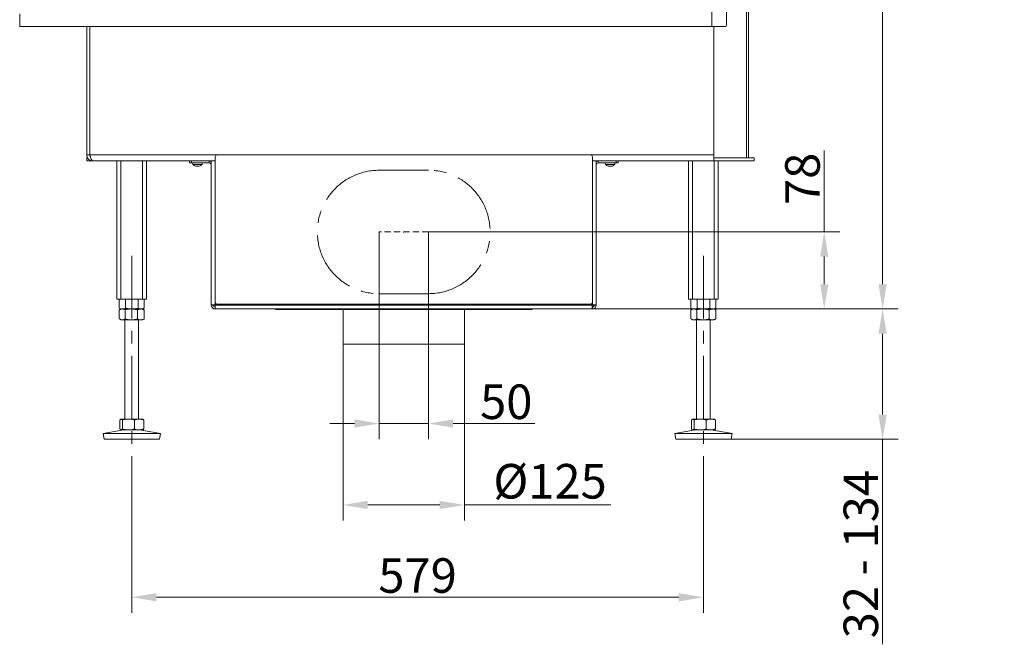
# Model space of a CAD drawing. Extents: x 705 to 3154, y -275 to 2465.
# Drawn here: x 2157 to 3154, y 858 to 1490 of the extents above; entities that cross this region are included whole.
import ezdxf

# ---------------------------------------------------------------- set-up
doc = ezdxf.new("R2010")
doc.units = 0
doc.header["$LTSCALE"] = 5
doc.linetypes.add('CENTERX2', pattern=[20.32, 12.7, -2.54, 2.54, -2.54])
doc.linetypes.add('HIDDEN', pattern=[1.905, 1.27, -0.635])
doc.layers.add('LAYER15', color=5, linetype='Continuous')
doc.layers.add('SLD-0', color=7, linetype='Continuous')
doc.styles.add('Brunner 2014', font='arial.ttf', dxfattribs={"height": 35})
doc.dimstyles.new('Brunner 2014', dxfattribs={"dimscale": 5, "dimtxt": 35, "dimasz": 5, "dimexe": 3.175, "dimexo": 0, "dimgap": 0.762, "dimtad": 1, "dimdec": 0, "dimrnd": 1e-08, "dimtxsty": 'Brunner 2014', "dimcen": 0.09, "dimdle": 10, "dimclrd": 7, "dimclre": 7, "dimclrt": 7, "dimadec": 1, "dimazin": 2, "dimtfac": 0.666667, "dimtdec": 0, "dimtmove": 0, "dimatfit": 3, "dimldrblk": 'Filled-1', "dimfxl": 1, "dimtolj": 1, "dimlwd": 5, "dimlwe": 5, "dimarcsym": 0})

# ---------------------------------------------------------------- blocks, each defined once
blk = doc.blocks.new('*D119')
at = {"layer": 'Defpoints', "color": 0, "lineweight": 5, "transparency": 16777216}
for p in [(2520.96, 1275.23), (2570.96, 1275.23), (2520.96, 1081.21)]:
    blk.add_point(p, dxfattribs=at)
at = {"layer": 'SLD-0', "color": 7, "linetype": 'Continuous', "lineweight": 5, "transparency": 16777216}
for p, q in [((2520.96, 1275.23), (2520.96, 1065.34)), ((2570.96, 1275.23), (2570.96, 1065.34)), ((2495.96, 1081.21), (2470.96, 1081.21)), ((2520.96, 1081.21), (2570.96, 1081.21)), ((2595.96, 1081.21), (2678.6, 1081.21))]:
    blk.add_line(p, q, dxfattribs=at)
at = {"layer": 'SLD-0', "color": 7, "lineweight": 5, "transparency": 16777216}
for points in [[(2495.96, 1085.38), (2495.96, 1077.04), (2520.96, 1081.21)], [(2595.96, 1085.38), (2595.96, 1077.04), (2570.96, 1081.21)]]:
    blk.add_solid(points, dxfattribs=at)
at = {"layer": 'SLD-0', "color": 5, "transparency": 16777216, "insert": (2649.78, 1120.76), "char_height": 35, "attachment_point": 2, "style": 'Brunner 2014'}
blk.add_mtext('\\A1;50', dxfattribs=at)
blk = doc.blocks.new('Filled-1')
at = {"color": 0}
for p, q in [((0, 0), (-1, 0.167)), ((-1, 0.167), (-1, -0.167)), ((-1, 0), (0, 0)), ((-1, -0.167), (0, 0))]:
    blk.add_line(p, q, dxfattribs=at)
at = {"color": 0, "flags": 128}
blk.add_lwpolyline([(-1, -0.167), (0, 0), (-1, 0.167), (-1, -0.167)], dxfattribs=at)
at = {"color": 0}
blk.add_solid([(-1, -0.167), (0, 0), (-1, 0.167), (-1, -0.167)], dxfattribs=at)
blk = doc.blocks.new('*D114')
at = {"layer": 'Defpoints', "color": 0, "lineweight": 5, "transparency": 16777216}
for p in [(2570.96, 1275.23), (2736.96, 1197.23), (2971.85, 1197.23)]:
    blk.add_point(p, dxfattribs=at)
at = {"layer": 'SLD-0', "color": 7, "linetype": 'Continuous', "lineweight": 5, "transparency": 16777216}
for p, q in [((2971.85, 1275.23), (2971.85, 1357.77)), ((2570.96, 1275.23), (2987.72, 1275.23)), ((2971.85, 1222.23), (2971.85, 1250.23)), ((2736.96, 1197.23), (2987.72, 1197.23))]:
    blk.add_line(p, q, dxfattribs=at)
at = {"layer": 'SLD-0', "color": 7, "lineweight": 5, "transparency": 16777216}
for points in [[(2967.68, 1250.23), (2976.02, 1250.23), (2971.85, 1275.23)], [(2967.68, 1222.23), (2976.02, 1222.23), (2971.85, 1197.23)]]:
    blk.add_solid(points, dxfattribs=at)
at = {"layer": 'SLD-0', "color": 5, "transparency": 16777216, "insert": (2932.3, 1329), "char_height": 35, "attachment_point": 2, "rotation": 90, "style": 'Brunner 2014'}
blk.add_mtext('\\A1;78', dxfattribs=at)
blk = doc.blocks.new('*D115')
at = {"layer": 'Defpoints', "color": 0, "lineweight": 5, "transparency": 16777216}
for p in [(2484.46, 1161.73), (2607.46, 1161.73), (2607.46, 998.75)]:
    blk.add_point(p, dxfattribs=at)
at = {"layer": 'SLD-0', "color": 7, "linetype": 'Continuous', "lineweight": 5, "transparency": 16777216}
for p, q in [((2484.46, 1161.73), (2484.46, 982.87)), ((2607.46, 1161.73), (2607.46, 982.87)), ((2509.46, 998.75), (2582.46, 998.75)), ((2607.46, 998.75), (2755.75, 998.75))]:
    blk.add_line(p, q, dxfattribs=at)
at = {"layer": 'SLD-0', "color": 7, "lineweight": 5, "transparency": 16777216}
for points in [[(2509.46, 1002.91), (2509.46, 994.58), (2484.46, 998.75)], [(2582.46, 1002.91), (2582.46, 994.58), (2607.46, 998.75)]]:
    blk.add_solid(points, dxfattribs=at)
at = {"layer": 'SLD-0', "color": 5, "transparency": 16777216, "insert": (2694.1, 1040.25), "char_height": 35, "attachment_point": 2, "style": 'Brunner 2014'}
blk.add_mtext('\\A1;%%c125', dxfattribs=at)
blk = doc.blocks.new('*D116')
at = {"layer": 'Defpoints', "color": 0, "lineweight": 5, "transparency": 16777216}
for p in [(2736.96, 1197.23), (3030.96, 1197.23), (2877.45, 1065.23)]:
    blk.add_point(p, dxfattribs=at)
at = {"layer": 'SLD-0', "color": 7, "linetype": 'Continuous', "lineweight": 5, "transparency": 16777216}
for p, q in [((2736.96, 1197.23), (3046.83, 1197.23)), ((3030.96, 1172.23), (3030.96, 1090.23)), ((2877.45, 1065.23), (3046.83, 1065.23)), ((3030.96, 1065.23), (3030.96, 857.61))]:
    blk.add_line(p, q, dxfattribs=at)
at = {"layer": 'SLD-0', "color": 7, "lineweight": 5, "transparency": 16777216}
for points in [[(3026.79, 1172.23), (3035.13, 1172.23), (3030.96, 1197.23)], [(3026.79, 1090.23), (3035.13, 1090.23), (3030.96, 1065.23)]]:
    blk.add_solid(points, dxfattribs=at)
at = {"layer": 'SLD-0', "color": 7, "transparency": 16777216, "insert": (2991.38, 948.92), "char_height": 35, "attachment_point": 2, "rotation": 90, "style": 'Brunner 2014'}
blk.add_mtext('\\A1;32 - 134', dxfattribs=at)
blk = doc.blocks.new('*D117')
at = {"layer": 'Defpoints', "color": 0, "lineweight": 5, "transparency": 16777216}
for p in [(2894.96, 2175.23), (3030.96, 2175.23), (2736.96, 1197.23)]:
    blk.add_point(p, dxfattribs=at)
at = {"layer": 'SLD-0', "color": 7, "linetype": 'Continuous', "lineweight": 5, "transparency": 16777216}
for p, q in [((2894.96, 2175.23), (3046.83, 2175.23)), ((3030.96, 1222.23), (3030.96, 2150.23)), ((2736.96, 1197.23), (3046.83, 1197.23))]:
    blk.add_line(p, q, dxfattribs=at)
at = {"layer": 'SLD-0', "color": 7, "lineweight": 5, "transparency": 16777216}
for points in [[(3026.79, 2150.23), (3035.13, 2150.23), (3030.96, 2175.23)], [(3026.79, 1222.23), (3035.13, 1222.23), (3030.96, 1197.23)]]:
    blk.add_solid(points, dxfattribs=at)
at = {"layer": 'SLD-0', "color": 7, "transparency": 16777216, "insert": (2991.41, 1685.15), "char_height": 35, "attachment_point": 2, "rotation": 90, "style": 'Brunner 2014'}
blk.add_mtext('\\A1;978', dxfattribs=at)
blk = doc.blocks.new('*D118')
at = {"layer": 'Defpoints', "color": 0, "lineweight": 5, "transparency": 16777216}
for p in [(2270.46, 1048.23), (2849.46, 1048.23), (2270.46, 905.23)]:
    blk.add_point(p, dxfattribs=at)
at = {"layer": 'SLD-0', "color": 7, "linetype": 'Continuous', "lineweight": 5, "transparency": 16777216}
for p, q in [((2270.46, 1048.23), (2270.46, 889.36)), ((2849.46, 1048.23), (2849.46, 889.36)), ((2824.46, 905.23), (2295.46, 905.23))]:
    blk.add_line(p, q, dxfattribs=at)
at = {"layer": 'SLD-0', "color": 7, "lineweight": 5, "transparency": 16777216}
for points in [[(2295.46, 909.4), (2295.46, 901.06), (2270.46, 905.23)], [(2824.46, 909.4), (2824.46, 901.06), (2849.46, 905.23)]]:
    blk.add_solid(points, dxfattribs=at)
at = {"layer": 'SLD-0', "color": 7, "transparency": 16777216, "insert": (2559.96, 944.78), "char_height": 35, "attachment_point": 2, "style": 'Brunner 2014'}
blk.add_mtext('\\A1;579', dxfattribs=at)

msp = doc.modelspace()

# ---------------------------------------------------------------- linework, layer by layer
at = {"color": 7, "linetype": 'Continuous', "lineweight": 18}
for p, q in [((2893.2, 1350.23), (2893.2, 2175.23)), ((2894.96, 1350.23), (2894.96, 2175.23)), ((2224.96, 1353.23), (2224.96, 1483.23)), ((2224.96, 1353.23), (2224.96, 1483.23)), ((2227.96, 1429.23), (2227.96, 1483.23)), ((2227.96, 1429.23), (2227.96, 1483.23)), ((2228.03, 1353.23), (2228.03, 1483.23)), ((2228.03, 1353.23), (2228.03, 1483.23)), ((2859.96, 1483.23), (2859.96, 1353.23)), ((2859.96, 1483.23), (2859.96, 1353.23)), ((2228.03, 1435.23), (2227.96, 1435.23)), ((2228.03, 1432.23), (2227.96, 1432.23)), ((2227.96, 1429.23), (2228.03, 1430.15)), ((2227.96, 1429.23), (2227.96, 1395.23)), ((2228.03, 1429.23), (2227.96, 1429.23)), ((2227.96, 1395.23), (2227.96, 1394.58)), ((2228.03, 1395.23), (2227.96, 1395.23)), ((2227.96, 1353.23), (2227.96, 1394.58)), ((2228.03, 1392.23), (2227.96, 1392.23)), ((2227.96, 1389.23), (2228.03, 1389.23)), ((2228.03, 1387.23), (2227.96, 1387.23)), ((2227.96, 1386.23), (2228.03, 1386.23)), ((2224.96, 1353.23), (2227.96, 1353.23)), ((2224.96, 1347.23), (2224.96, 1350.23)), ((2224.96, 1350.23), (2225.76, 1350.23)), ((2224.96, 1347.23), (2230.96, 1347.23)), ((2228.03, 1353.23), (2356.96, 1353.23)), ((2230.96, 1347.23), (2350.96, 1347.23)), ((2255.46, 1347.23), (2255.46, 1207.23)), ((2259.46, 1347.23), (2259.46, 1207.23)), ((2281.46, 1347.23), (2281.46, 1207.23)), ((2285.46, 1347.23), (2285.46, 1207.23)), ((2734.96, 1353.23), (2859.96, 1353.23)), ((2740.96, 1347.23), (2859.96, 1347.23)), ((2834.46, 1347.23), (2834.46, 1207.23)), ((2838.46, 1347.23), (2838.46, 1207.23)), ((2859.96, 1353.23), (2859.96, 1350.23)), ((2859.96, 1350.23), (2859.96, 1347.23)), ((2899.2, 1350.23), (2859.96, 1350.23)), ((2859.96, 1347.23), (2899.2, 1347.23)), ((2860.46, 1347.23), (2860.46, 1207.23)), ((2864.46, 1347.23), (2864.46, 1207.23)), ((2900.96, 1350.23), (2899.2, 1350.23)), ((2899.2, 1347.23), (2900.96, 1347.23)), ((2900.96, 1347.23), (2900.96, 1350.23)), ((2332.2, 1343.6), (2332.06, 1345.23)), ((2334.62, 1343.6), (2332.2, 1343.6)), ((2341.72, 1343.6), (2334.62, 1343.6)), ((2335.67, 1341.89), (2335.67, 1341.89)), ((2336.97, 1341.89), (2336.97, 1341.89)), ((2338.25, 1341.89), (2338.25, 1341.89)), ((2338.26, 1341.89), (2338.26, 1341.89)), ((2341.86, 1345.23), (2341.72, 1343.6)), ((2750.2, 1343.6), (2750.06, 1345.23)), ((2759.72, 1343.6), (2750.2, 1343.6)), ((2753.65, 1341.89), (2753.65, 1341.89)), ((2753.67, 1341.89), (2753.67, 1341.89)), ((2754.95, 1341.89), (2754.95, 1341.89)), ((2756.25, 1341.89), (2756.25, 1341.89)), ((2759.86, 1345.23), (2759.72, 1343.6)), ((2259.46, 1207.23), (2255.46, 1207.23)), ((2257.76, 1207.23), (2257.76, 1198.21)), ((2281.46, 1207.23), (2259.46, 1207.23)), ((2264.11, 1207.23), (2264.11, 1198.21)), ((2276.81, 1207.23), (2276.81, 1198.21)), ((2285.46, 1207.23), (2281.46, 1207.23)), ((2283.16, 1207.23), (2283.16, 1198.21)), ((2838.46, 1207.23), (2834.46, 1207.23)), ((2836.76, 1207.23), (2836.76, 1198.21)), ((2860.46, 1207.23), (2838.46, 1207.23)), ((2843.11, 1207.23), (2843.11, 1198.21)), ((2855.81, 1207.23), (2855.81, 1198.21)), ((2864.46, 1207.23), (2860.46, 1207.23)), ((2862.16, 1207.23), (2862.16, 1198.21)), ((2259.46, 1197.23), (2257.76, 1198.21)), ((2258.04, 1196.41), (2259.46, 1197.23)), ((2259.46, 1197.23), (2260.71, 1197.23)), ((2260.6, 1197.23), (2260.93, 1197.23)), ((2260.71, 1197.23), (2269.99, 1197.23)), ((2260.93, 1197.23), (2270.46, 1197.23)), ((2269.99, 1197.23), (2279.74, 1197.23)), ((2270.46, 1197.23), (2279.99, 1197.23)), ((2279.74, 1197.23), (2281.46, 1197.23)), ((2279.99, 1197.23), (2281.46, 1197.23)), ((2283.16, 1198.21), (2281.46, 1197.23)), ((2281.46, 1197.23), (2282.88, 1196.41)), ((2838.46, 1197.23), (2836.76, 1198.21)), ((2837.04, 1196.41), (2838.46, 1197.23)), ((2838.46, 1197.23), (2839.71, 1197.23)), ((2839.6, 1197.23), (2839.93, 1197.23)), ((2839.71, 1197.23), (2848.99, 1197.23)), ((2839.93, 1197.23), (2849.46, 1197.23)), ((2848.99, 1197.23), (2858.74, 1197.23)), ((2849.46, 1197.23), (2858.99, 1197.23)), ((2858.74, 1197.23), (2860.46, 1197.23)), ((2858.99, 1197.23), (2860.46, 1197.23)), ((2862.16, 1198.21), (2860.46, 1197.23)), ((2860.46, 1197.23), (2861.88, 1196.41)), ((2257.77, 1196.25), (2257.77, 1187.21)), ((2259.46, 1186.23), (2258.04, 1187.05)), ((2263.65, 1196.25), (2263.65, 1187.21)), ((2276.34, 1196.25), (2276.34, 1187.21)), ((2282.88, 1187.05), (2281.46, 1186.23)), ((2282.87, 1196.39), (2283.15, 1196.25)), ((2283.15, 1187.21), (2282.87, 1187.07)), ((2283.15, 1196.25), (2283.15, 1187.21)), ((2836.77, 1196.25), (2836.77, 1187.21)), ((2838.46, 1186.23), (2837.04, 1187.05)), ((2842.65, 1196.25), (2842.65, 1187.21)), ((2855.34, 1196.25), (2855.34, 1187.21)), ((2861.88, 1187.05), (2860.46, 1186.23)), ((2861.87, 1196.39), (2862.15, 1196.25)), ((2862.15, 1187.21), (2861.87, 1187.07)), ((2862.15, 1196.25), (2862.15, 1187.21)), ((2259.46, 1186.23), (2260.71, 1186.23)), ((2260.71, 1186.23), (2269.99, 1186.23)), ((2263.46, 1085.73), (2263.46, 1186.23)), ((2269.99, 1186.23), (2279.74, 1186.23)), ((2277.46, 1186.23), (2277.46, 1085.73)), ((2279.74, 1186.23), (2281.46, 1186.23)), ((2838.46, 1186.23), (2839.71, 1186.23)), ((2839.71, 1186.23), (2848.99, 1186.23)), ((2842.46, 1085.73), (2842.46, 1186.23)), ((2848.99, 1186.23), (2858.74, 1186.23)), ((2856.46, 1186.23), (2856.46, 1085.73)), ((2858.74, 1186.23), (2860.46, 1186.23)), ((2258.34, 1084.75), (2258.34, 1075.71)), ((2259.17, 1085.56), (2259.46, 1085.73)), ((2259.46, 1085.73), (2259.72, 1085.73)), ((2259.72, 1085.73), (2267.16, 1085.73)), ((2261.1, 1084.75), (2261.1, 1075.71)), ((2267.16, 1085.73), (2277.9, 1085.73)), ((2273.22, 1084.75), (2273.22, 1075.71)), ((2277.9, 1085.73), (2281.46, 1085.73)), ((2281.46, 1085.73), (2281.75, 1085.56)), ((2282.58, 1084.75), (2282.58, 1075.71)), ((2837.34, 1084.75), (2837.34, 1075.71)), ((2838.17, 1085.56), (2838.46, 1085.73)), ((2838.46, 1085.73), (2838.72, 1085.73)), ((2838.72, 1085.73), (2846.16, 1085.73)), ((2840.1, 1084.75), (2840.1, 1075.71)), ((2846.16, 1085.73), (2856.9, 1085.73)), ((2852.22, 1084.75), (2852.22, 1075.71)), ((2856.9, 1085.73), (2860.46, 1085.73)), ((2860.46, 1085.73), (2860.75, 1085.56)), ((2861.58, 1084.75), (2861.58, 1075.71)), ((2241.46, 1071.15), (2262.45, 1074.73)), ((2242.47, 1065.23), (2241.46, 1071.15)), ((2241.46, 1071.15), (2299.46, 1071.15)), ((2259.46, 1074.73), (2259.17, 1074.9)), ((2259.46, 1074.73), (2259.72, 1074.73)), ((2259.72, 1074.73), (2267.16, 1074.73)), ((2267.16, 1074.73), (2277.9, 1074.73)), ((2277.9, 1074.73), (2281.46, 1074.73)), ((2278.47, 1074.73), (2299.46, 1071.15)), ((2281.75, 1074.9), (2281.46, 1074.73)), ((2299.46, 1071.15), (2298.45, 1065.23)), ((2820.46, 1071.15), (2841.45, 1074.73)), ((2821.47, 1065.23), (2820.46, 1071.15)), ((2820.46, 1071.15), (2878.46, 1071.15)), ((2838.46, 1074.73), (2838.17, 1074.9)), ((2838.46, 1074.73), (2838.72, 1074.73)), ((2838.72, 1074.73), (2846.16, 1074.73)), ((2846.16, 1074.73), (2856.9, 1074.73)), ((2856.9, 1074.73), (2860.46, 1074.73)), ((2857.47, 1074.73), (2878.46, 1071.15)), ((2860.75, 1074.9), (2860.46, 1074.73)), ((2878.46, 1071.15), (2877.45, 1065.23)), ((2242.47, 1065.23), (2298.45, 1065.23)), ((2821.47, 1065.23), (2877.45, 1065.23))]:
    msp.add_line(p, q, dxfattribs=at)
at = {"color": 30, "linetype": 'Continuous', "lineweight": 18}
for p, q in [((2872.96, 1484.23), (2872.96, 1971.23)), ((2156.96, 1496.23), (2156.96, 1483.23)), ((2857.96, 1500.13), (2857.96, 1483.23)), ((2857.96, 1496.23), (2857.96, 1483.23)), ((2857.96, 1483.23), (2156.96, 1483.23)), ((2857.96, 1483.23), (2871.96, 1483.23))]:
    msp.add_line(p, q, dxfattribs=at)
msp.add_arc((2871.96, 1484.23), 1, 270, 0, dxfattribs=at)
at = {"color": 7, "linetype": 'Continuous', "lineweight": 18}
for centre, start, end in [((2336.96, 1348.73), 227.19065, 254.01598), ((2336.96, 1348.73), 285.4188, 312.80935), ((2754.96, 1348.73), 227.19065, 254.02687), ((2754.96, 1348.73), 285.39482, 312.80935)]:
    msp.add_arc(centre, 7, start, end, dxfattribs=at)
for points, knots in [([(2230.96, 1347.23), (2230.25, 1347.3), (2228.84, 1347.45), (2226.98, 1348.58), (2225.62, 1350.23), (2225.02, 1351.9), (2224.97, 1352.92), (2224.96, 1353.23)], [0, 0, 0, 0, 0.2248558, 0.4497495, 0.6746435, 0.8995372, 1, 1, 1, 1]), ([(2228.6, 1351.45), (2228.42, 1351.7), (2228.04, 1352.23), (2227.99, 1352.89), (2227.96, 1353.23)], [0, 0, 0, 0, 0.471465, 1, 1, 1, 1]), ([(2335.12, 1341.98), (2335.1, 1341.98), (2335.07, 1341.99), (2335.04, 1342), (2335.03, 1342), (2335.04, 1342), (2335.07, 1341.99), (2335.1, 1341.98), (2335.12, 1341.98)], [0, 0, 0, 0, 0.173655, 0.347991, 0.518533, 0.685946, 0.853626, 1, 1, 1, 1]), ([(2335.67, 1341.89), (2335.56, 1341.9), (2335.4, 1341.91), (2335.19, 1341.96), (2335.12, 1341.98)], [0, 0, 0, 0, 0.687829, 1, 1, 1, 1]), ([(2335.91, 1341.98), (2335.88, 1341.95), (2335.84, 1341.9), (2335.71, 1341.89), (2335.67, 1341.89)], [0, 0, 0, 0, 0.687947, 1, 1, 1, 1]), ([(2336.2, 1341.98), (2336.18, 1341.98), (2336.13, 1341.99), (2336.06, 1342), (2336, 1342), (2335.95, 1342), (2335.92, 1341.99), (2335.91, 1341.98), (2335.91, 1341.98)], [0, 0, 0, 0, 0.173551, 0.347889, 0.518434, 0.685848, 0.853527, 1, 1, 1, 1]), ([(2336.97, 1341.89), (2336.79, 1341.9), (2336.51, 1341.91), (2336.27, 1341.96), (2336.2, 1341.98)], [0, 0, 0, 0, 0.687831, 1, 1, 1, 1]), ([(2337.75, 1341.98), (2337.58, 1341.95), (2337.33, 1341.9), (2337.06, 1341.89), (2336.97, 1341.89)], [0, 0, 0, 0, 0.6879986, 1, 1, 1, 1]), ([(2338.04, 1341.98), (2338.03, 1341.98), (2338.02, 1341.99), (2337.99, 1342), (2337.93, 1342), (2337.87, 1342), (2337.81, 1341.99), (2337.77, 1341.98), (2337.75, 1341.98)], [0, 0, 0, 0, 0.1736021, 0.347939, 0.5184828, 0.6858959, 0.8535759, 1, 1, 1, 1]), ([(2338.26, 1341.89), (2338.19, 1341.9), (2338.07, 1341.91), (2338.04, 1341.96), (2338.04, 1341.98)], [0, 0, 0, 0, 0.687868, 1, 1, 1, 1]), ([(2338.8, 1341.98), (2338.66, 1341.95), (2338.45, 1341.9), (2338.31, 1341.89), (2338.26, 1341.89)], [0, 0, 0, 0, 0.687973, 1, 1, 1, 1]), ([(2753.12, 1341.98), (2753.1, 1341.98), (2753.07, 1341.99), (2753.04, 1342), (2753.04, 1342), (2753.03, 1342)], [0, 0, 0, 0, 0.380203, 0.762015, 1, 1, 1, 1]), ([(2753.65, 1341.89), (2753.55, 1341.9), (2753.4, 1341.91), (2753.18, 1341.96), (2753.12, 1341.98)], [0, 0, 0, 0, 0.687868, 1, 1, 1, 1]), ([(2753.88, 1341.98), (2753.86, 1341.95), (2753.82, 1341.9), (2753.69, 1341.89), (2753.65, 1341.89)], [0, 0, 0, 0, 0.687973, 1, 1, 1, 1]), ([(2754.17, 1341.98), (2754.15, 1341.98), (2754.1, 1341.99), (2754.03, 1342), (2753.97, 1342), (2753.92, 1342), (2753.89, 1341.99), (2753.88, 1341.98), (2753.88, 1341.98)], [0, 0, 0, 0, 0.173655, 0.347991, 0.518533, 0.685946, 0.853626, 1, 1, 1, 1]), ([(2754.95, 1341.89), (2754.76, 1341.9), (2754.49, 1341.91), (2754.24, 1341.96), (2754.17, 1341.98)], [0, 0, 0, 0, 0.687829, 1, 1, 1, 1]), ([(2755.72, 1341.98), (2755.55, 1341.95), (2755.3, 1341.9), (2755.03, 1341.89), (2754.95, 1341.89)], [0, 0, 0, 0, 0.687947, 1, 1, 1, 1]), ([(2756.01, 1341.98), (2756, 1341.98), (2756, 1341.99), (2755.96, 1342), (2755.9, 1342), (2755.84, 1342), (2755.78, 1341.99), (2755.74, 1341.98), (2755.72, 1341.98)], [0, 0, 0, 0, 0.173551, 0.347889, 0.518434, 0.685848, 0.853527, 1, 1, 1, 1]), ([(2756.25, 1341.89), (2756.17, 1341.9), (2756.05, 1341.91), (2756.02, 1341.96), (2756.01, 1341.98)], [0, 0, 0, 0, 0.687831, 1, 1, 1, 1]), ([(2756.8, 1341.98), (2756.65, 1341.95), (2756.44, 1341.9), (2756.3, 1341.89), (2756.25, 1341.89)], [0, 0, 0, 0, 0.687999, 1, 1, 1, 1]), ([(2756.8, 1341.98), (2756.82, 1341.98), (2756.85, 1341.99), (2756.88, 1342), (2756.89, 1342), (2756.88, 1342), (2756.84, 1341.99), (2756.81, 1341.98), (2756.8, 1341.98)], [0, 0, 0, 0, 0.173602, 0.347939, 0.518483, 0.685896, 0.853576, 1, 1, 1, 1]), ([(2257.76, 1198.21), (2258.27, 1197.94), (2259.31, 1197.38), (2260.39, 1197.28), (2260.93, 1197.23)], [0, 0, 0, 0, 0.495458, 1, 1, 1, 1]), ([(2260.71, 1197.23), (2260.64, 1197.23), (2260.11, 1197.22), (2259.21, 1197.04), (2258.41, 1196.59), (2258.05, 1196.39)], [0, 0, 0, 0, 0.077626, 0.587808, 1, 1, 1, 1]), ([(2263.65, 1196.25), (2263.17, 1196.52), (2262.21, 1197.08), (2261.21, 1197.18), (2260.71, 1197.23)], [0, 0, 0, 0, 0.495458, 1, 1, 1, 1]), ([(2260.93, 1197.23), (2261.01, 1197.23), (2261.58, 1197.24), (2262.65, 1197.46), (2263.62, 1197.96), (2264.11, 1198.21)], [0, 0, 0, 0, 0.070096, 0.530788, 1, 1, 1, 1]), ([(2269.99, 1197.23), (2269.84, 1197.23), (2268.7, 1197.22), (2266.55, 1197.01), (2264.62, 1196.5), (2263.65, 1196.25)], [0, 0, 0, 0, 0.070096, 0.530788, 1, 1, 1, 1]), ([(2264.11, 1198.21), (2265.14, 1197.94), (2267.22, 1197.38), (2269.37, 1197.28), (2270.46, 1197.23)], [0, 0, 0, 0, 0.495458, 1, 1, 1, 1]), ([(2276.34, 1196.25), (2275.31, 1196.52), (2273.23, 1197.08), (2271.08, 1197.18), (2269.99, 1197.23)], [0, 0, 0, 0, 0.495458, 1, 1, 1, 1]), ([(2270.46, 1197.23), (2270.61, 1197.23), (2271.75, 1197.24), (2273.9, 1197.46), (2275.83, 1197.96), (2276.81, 1198.21)], [0, 0, 0, 0, 0.0700962, 0.5307876, 1, 1, 1, 1]), ([(2279.74, 1197.23), (2279.44, 1197.22), (2278.28, 1197.16), (2277.16, 1196.64), (2276.34, 1196.25)], [0, 0, 0, 0, 0.264671, 1, 1, 1, 1]), ([(2276.81, 1198.21), (2277.58, 1197.83), (2278.63, 1197.3), (2279.7, 1197.24), (2279.99, 1197.23)], [0, 0, 0, 0, 0.735329, 1, 1, 1, 1]), ([(2283.15, 1196.25), (2282.87, 1196.39), (2281.76, 1196.97), (2280.6, 1197.12), (2279.74, 1197.23)], [0, 0, 0, 0, 0.252564, 1, 1, 1, 1]), ([(2279.99, 1197.23), (2280.79, 1197.34), (2281.86, 1197.49), (2282.9, 1198.07), (2283.16, 1198.21)], [0, 0, 0, 0, 0.747436, 1, 1, 1, 1]), ([(2836.76, 1198.21), (2837.27, 1197.94), (2838.31, 1197.38), (2839.39, 1197.28), (2839.93, 1197.23)], [0, 0, 0, 0, 0.495458, 1, 1, 1, 1]), ([(2839.71, 1197.23), (2839.64, 1197.23), (2839.11, 1197.22), (2838.21, 1197.04), (2837.41, 1196.59), (2837.05, 1196.39)], [0, 0, 0, 0, 0.077626, 0.587808, 1, 1, 1, 1]), ([(2842.65, 1196.25), (2842.17, 1196.52), (2841.21, 1197.08), (2840.21, 1197.18), (2839.71, 1197.23)], [0, 0, 0, 0, 0.495458, 1, 1, 1, 1]), ([(2839.93, 1197.23), (2840.01, 1197.23), (2840.58, 1197.24), (2841.65, 1197.46), (2842.62, 1197.96), (2843.11, 1198.21)], [0, 0, 0, 0, 0.070096, 0.530788, 1, 1, 1, 1]), ([(2848.99, 1197.23), (2848.84, 1197.23), (2847.7, 1197.22), (2845.55, 1197.01), (2843.62, 1196.5), (2842.65, 1196.25)], [0, 0, 0, 0, 0.070096, 0.530788, 1, 1, 1, 1]), ([(2843.11, 1198.21), (2844.14, 1197.94), (2846.22, 1197.38), (2848.37, 1197.28), (2849.46, 1197.23)], [0, 0, 0, 0, 0.495458, 1, 1, 1, 1]), ([(2855.34, 1196.25), (2854.31, 1196.52), (2852.23, 1197.08), (2850.08, 1197.18), (2848.99, 1197.23)], [0, 0, 0, 0, 0.495458, 1, 1, 1, 1]), ([(2849.46, 1197.23), (2849.61, 1197.23), (2850.75, 1197.24), (2852.9, 1197.46), (2854.83, 1197.96), (2855.81, 1198.21)], [0, 0, 0, 0, 0.0700962, 0.5307876, 1, 1, 1, 1]), ([(2858.74, 1197.23), (2858.44, 1197.22), (2857.28, 1197.16), (2856.16, 1196.64), (2855.34, 1196.25)], [0, 0, 0, 0, 0.264671, 1, 1, 1, 1]), ([(2855.81, 1198.21), (2856.58, 1197.83), (2857.63, 1197.3), (2858.7, 1197.24), (2858.99, 1197.23)], [0, 0, 0, 0, 0.735329, 1, 1, 1, 1]), ([(2862.15, 1196.25), (2861.87, 1196.39), (2860.76, 1196.97), (2859.6, 1197.12), (2858.74, 1197.23)], [0, 0, 0, 0, 0.252564, 1, 1, 1, 1]), ([(2858.99, 1197.23), (2859.79, 1197.34), (2860.86, 1197.49), (2861.9, 1198.07), (2862.16, 1198.21)], [0, 0, 0, 0, 0.747436, 1, 1, 1, 1]), ([(2258.05, 1187.07), (2258.43, 1186.86), (2259.3, 1186.36), (2260.2, 1186.28), (2260.71, 1186.23)], [0, 0, 0, 0, 0.441309, 1, 1, 1, 1]), ([(2260.71, 1186.23), (2260.78, 1186.23), (2261.3, 1186.24), (2262.3, 1186.46), (2263.19, 1186.96), (2263.65, 1187.21)], [0, 0, 0, 0, 0.070096, 0.530788, 1, 1, 1, 1]), ([(2263.65, 1187.21), (2264.68, 1186.94), (2266.76, 1186.38), (2268.91, 1186.28), (2269.99, 1186.23)], [0, 0, 0, 0, 0.495458, 1, 1, 1, 1]), ([(2269.99, 1186.23), (2270.14, 1186.23), (2271.28, 1186.24), (2273.43, 1186.46), (2275.36, 1186.96), (2276.34, 1187.21)], [0, 0, 0, 0, 0.070096, 0.530788, 1, 1, 1, 1]), ([(2276.34, 1187.21), (2277.16, 1186.83), (2278.28, 1186.3), (2279.44, 1186.24), (2279.74, 1186.23)], [0, 0, 0, 0, 0.735329, 1, 1, 1, 1]), ([(2279.74, 1186.23), (2280.6, 1186.34), (2281.76, 1186.49), (2282.87, 1187.07), (2283.15, 1187.21)], [0, 0, 0, 0, 0.7474363, 1, 1, 1, 1]), ([(2837.05, 1187.07), (2837.43, 1186.86), (2838.3, 1186.36), (2839.2, 1186.28), (2839.71, 1186.23)], [0, 0, 0, 0, 0.441309, 1, 1, 1, 1]), ([(2839.71, 1186.23), (2839.78, 1186.23), (2840.3, 1186.24), (2841.3, 1186.46), (2842.19, 1186.96), (2842.65, 1187.21)], [0, 0, 0, 0, 0.070096, 0.530788, 1, 1, 1, 1]), ([(2842.65, 1187.21), (2843.68, 1186.94), (2845.76, 1186.38), (2847.91, 1186.28), (2848.99, 1186.23)], [0, 0, 0, 0, 0.495458, 1, 1, 1, 1]), ([(2848.99, 1186.23), (2849.14, 1186.23), (2850.28, 1186.24), (2852.43, 1186.46), (2854.36, 1186.96), (2855.34, 1187.21)], [0, 0, 0, 0, 0.070096, 0.530788, 1, 1, 1, 1]), ([(2855.34, 1187.21), (2856.16, 1186.83), (2857.28, 1186.3), (2858.44, 1186.24), (2858.74, 1186.23)], [0, 0, 0, 0, 0.735329, 1, 1, 1, 1]), ([(2858.74, 1186.23), (2859.6, 1186.34), (2860.76, 1186.49), (2861.87, 1187.07), (2862.15, 1187.21)], [0, 0, 0, 0, 0.7474363, 1, 1, 1, 1]), ([(2259.72, 1085.73), (2259.69, 1085.73), (2259.44, 1085.72), (2258.97, 1085.51), (2258.55, 1085), (2258.34, 1084.75)], [0, 0, 0, 0, 0.0700962, 0.5307876, 1, 1, 1, 1]), ([(2261.1, 1084.75), (2260.88, 1085.02), (2260.43, 1085.58), (2259.96, 1085.68), (2259.72, 1085.73)], [0, 0, 0, 0, 0.495458, 1, 1, 1, 1]), ([(2267.16, 1085.73), (2265.63, 1085.62), (2263.58, 1085.47), (2261.6, 1084.89), (2261.1, 1084.75)], [0, 0, 0, 0, 0.7474363, 1, 1, 1, 1]), ([(2273.22, 1084.75), (2271.75, 1085.14), (2269.76, 1085.66), (2267.7, 1085.72), (2267.16, 1085.73)], [0, 0, 0, 0, 0.735329, 1, 1, 1, 1]), ([(2277.9, 1085.73), (2277.79, 1085.73), (2276.95, 1085.72), (2275.37, 1085.51), (2273.94, 1085), (2273.22, 1084.75)], [0, 0, 0, 0, 0.070096, 0.530788, 1, 1, 1, 1]), ([(2282.58, 1084.75), (2281.82, 1085.02), (2280.28, 1085.58), (2278.7, 1085.68), (2277.9, 1085.73)], [0, 0, 0, 0, 0.495458, 1, 1, 1, 1]), ([(2281.73, 1085.53), (2281.8, 1085.5), (2282.09, 1085.39), (2282.36, 1085.03), (2282.58, 1084.75)], [0, 0, 0, 0, 0.240735, 1, 1, 1, 1]), ([(2838.72, 1085.73), (2838.69, 1085.73), (2838.44, 1085.72), (2837.97, 1085.51), (2837.55, 1085), (2837.34, 1084.75)], [0, 0, 0, 0, 0.0700962, 0.5307876, 1, 1, 1, 1]), ([(2840.1, 1084.75), (2839.88, 1085.02), (2839.43, 1085.58), (2838.96, 1085.68), (2838.72, 1085.73)], [0, 0, 0, 0, 0.495458, 1, 1, 1, 1]), ([(2846.16, 1085.73), (2844.63, 1085.62), (2842.58, 1085.47), (2840.6, 1084.89), (2840.1, 1084.75)], [0, 0, 0, 0, 0.7474363, 1, 1, 1, 1]), ([(2852.22, 1084.75), (2850.75, 1085.14), (2848.76, 1085.66), (2846.7, 1085.72), (2846.16, 1085.73)], [0, 0, 0, 0, 0.735329, 1, 1, 1, 1]), ([(2856.9, 1085.73), (2856.79, 1085.73), (2855.95, 1085.72), (2854.37, 1085.51), (2852.94, 1085), (2852.22, 1084.75)], [0, 0, 0, 0, 0.070096, 0.530788, 1, 1, 1, 1]), ([(2861.58, 1084.75), (2860.82, 1085.02), (2859.28, 1085.58), (2857.7, 1085.68), (2856.9, 1085.73)], [0, 0, 0, 0, 0.495458, 1, 1, 1, 1]), ([(2860.73, 1085.53), (2860.8, 1085.5), (2861.09, 1085.39), (2861.36, 1085.03), (2861.58, 1084.75)], [0, 0, 0, 0, 0.240735, 1, 1, 1, 1]), ([(2258.34, 1075.71), (2258.57, 1075.44), (2259.02, 1074.88), (2259.49, 1074.78), (2259.72, 1074.73)], [0, 0, 0, 0, 0.495458, 1, 1, 1, 1]), ([(2259.72, 1074.73), (2259.75, 1074.73), (2260, 1074.74), (2260.47, 1074.96), (2260.89, 1075.46), (2261.1, 1075.71)], [0, 0, 0, 0, 0.0700962, 0.5307876, 1, 1, 1, 1]), ([(2261.1, 1075.71), (2261.6, 1075.57), (2263.58, 1074.99), (2265.63, 1074.84), (2267.16, 1074.73)], [0, 0, 0, 0, 0.2525637, 1, 1, 1, 1]), ([(2267.16, 1074.73), (2267.7, 1074.74), (2269.76, 1074.8), (2271.75, 1075.33), (2273.22, 1075.71)], [0, 0, 0, 0, 0.264671, 1, 1, 1, 1]), ([(2273.22, 1075.71), (2273.98, 1075.44), (2275.51, 1074.88), (2277.1, 1074.78), (2277.9, 1074.73)], [0, 0, 0, 0, 0.495458, 1, 1, 1, 1]), ([(2277.9, 1074.73), (2278.01, 1074.73), (2278.85, 1074.74), (2280.43, 1074.96), (2281.86, 1075.46), (2282.58, 1075.71)], [0, 0, 0, 0, 0.070096, 0.530788, 1, 1, 1, 1]), ([(2282.58, 1075.71), (2282.35, 1075.42), (2282.07, 1075.04), (2281.79, 1074.95), (2281.73, 1074.93)], [0, 0, 0, 0, 0.801692, 1, 1, 1, 1]), ([(2837.34, 1075.71), (2837.57, 1075.44), (2838.02, 1074.88), (2838.49, 1074.78), (2838.72, 1074.73)], [0, 0, 0, 0, 0.495458, 1, 1, 1, 1]), ([(2838.72, 1074.73), (2838.75, 1074.73), (2839, 1074.74), (2839.47, 1074.96), (2839.89, 1075.46), (2840.1, 1075.71)], [0, 0, 0, 0, 0.0700962, 0.5307876, 1, 1, 1, 1]), ([(2840.1, 1075.71), (2840.6, 1075.57), (2842.58, 1074.99), (2844.63, 1074.84), (2846.16, 1074.73)], [0, 0, 0, 0, 0.2525637, 1, 1, 1, 1]), ([(2846.16, 1074.73), (2846.7, 1074.74), (2848.76, 1074.8), (2850.75, 1075.33), (2852.22, 1075.71)], [0, 0, 0, 0, 0.264671, 1, 1, 1, 1]), ([(2852.22, 1075.71), (2852.98, 1075.44), (2854.51, 1074.88), (2856.1, 1074.78), (2856.9, 1074.73)], [0, 0, 0, 0, 0.495458, 1, 1, 1, 1]), ([(2856.9, 1074.73), (2857.01, 1074.73), (2857.85, 1074.74), (2859.43, 1074.96), (2860.86, 1075.46), (2861.58, 1075.71)], [0, 0, 0, 0, 0.070096, 0.530788, 1, 1, 1, 1]), ([(2861.58, 1075.71), (2861.35, 1075.42), (2861.07, 1075.04), (2860.79, 1074.95), (2860.73, 1074.93)], [0, 0, 0, 0, 0.801692, 1, 1, 1, 1])]:
    msp.add_open_spline(points, degree=3, knots=knots, dxfattribs=at)
msp.add_open_spline([(2230.96, 1347.23), (2230.71, 1347.32), (2230.23, 1347.5), (2229.49, 1348.89), (2228.76, 1350.87), (2228.27, 1352.44), (2228.03, 1353.23)], degree=3, dxfattribs=at)
at = {"layer": 'LAYER15', "linetype": 'Continuous', "lineweight": 18}
for p, q in [((2328.96, 1347.23), (2328.96, 1345.23)), ((2330.96, 1345.23), (2330.96, 1347.23)), ((2348.96, 1345.23), (2348.96, 1347.23)), ((2350.96, 1347.23), (2350.96, 1201.23)), ((2354.96, 1347.23), (2350.96, 1347.23)), ((2354.96, 1204.23), (2354.96, 1351.23)), ((2356.96, 1353.23), (2734.96, 1353.23)), ((2736.96, 1351.23), (2736.96, 1204.23)), ((2740.96, 1347.23), (2736.96, 1347.23)), ((2740.96, 1201.23), (2740.96, 1347.23)), ((2742.96, 1345.23), (2742.96, 1347.23)), ((2760.96, 1347.23), (2760.96, 1345.23)), ((2762.96, 1345.23), (2762.96, 1347.23)), ((2328.96, 1345.23), (2330.96, 1345.23)), ((2348.96, 1345.23), (2330.96, 1345.23)), ((2760.96, 1345.23), (2742.96, 1345.23)), ((2760.96, 1345.23), (2762.96, 1345.23)), ((2350.96, 1201.23), (2352.96, 1201.23)), ((2353.14, 1201.23), (2355.1, 1201.23)), ((2354.96, 1204.23), (2354.96, 1201.37)), ((2354.96, 1201.37), (2356.04, 1202.45)), ((2354.96, 1197.23), (2354.96, 1199.23)), ((2736.96, 1197.23), (2354.96, 1197.23)), ((2356.24, 1202.37), (2355.1, 1201.23)), ((2355.1, 1201.23), (2736.82, 1201.23)), ((2734.96, 1202.23), (2356.96, 1202.23)), ((2415.96, 1196.73), (2415.96, 1197.23)), ((2415.96, 1196.73), (2483.46, 1196.73)), ((2483.46, 1197.23), (2483.46, 1196.73)), ((2483.46, 1196.73), (2608.46, 1196.73)), ((2484.46, 1161.73), (2484.46, 1196.73)), ((2607.46, 1196.73), (2607.46, 1161.73)), ((2608.46, 1197.23), (2608.46, 1196.73)), ((2608.46, 1196.73), (2675.96, 1196.73)), ((2675.96, 1197.23), (2675.96, 1196.73)), ((2736.82, 1201.23), (2735.68, 1202.37)), ((2735.88, 1202.45), (2736.96, 1201.37)), ((2736.82, 1201.23), (2738.78, 1201.23)), ((2736.96, 1201.37), (2736.96, 1204.23)), ((2736.96, 1197.23), (2736.96, 1199.23)), ((2740.96, 1201.23), (2738.96, 1201.23)), ((2484.46, 1161.73), (2607.46, 1161.73))]:
    msp.add_line(p, q, dxfattribs=at)
at = {"layer": 'LAYER15', "linetype": 'CENTERX2', "lineweight": 18}
msp.add_line((2570.96, 1337.73), (2520.96, 1337.73), dxfattribs=at)
at = {"layer": 'LAYER15', "linetype": 'Continuous', "lineweight": 18}
for centre, radius, start, end in [((2348.96, 1343.23), 4, 60, 90), ((2356.96, 1351.23), 2, 90, 180), ((2734.96, 1351.23), 2, 0, 90), ((2742.96, 1343.23), 4, 90, 120), ((2348.96, 1343.23), 2, 0, 90), ((2742.96, 1343.23), 2, 90, 180), ((2354.96, 1201.23), 4, 180, 270), ((2354.96, 1201.23), 2, 180, 270), ((2356.96, 1204.23), 2, 180, 270), ((2734.96, 1204.23), 2, 270, 0), ((2736.96, 1201.23), 2, 270, 0), ((2736.96, 1201.23), 4, 270, 0)]:
    msp.add_arc(centre, radius, start, end, dxfattribs=at)
at = {"layer": 'LAYER15', "linetype": 'CENTERX2', "lineweight": 18}
for centre, start, end in [((2520.96, 1275.23), 90, 270), ((2570.96, 1275.23), 270, 90)]:
    msp.add_arc(centre, 62.5, start, end, dxfattribs=at)
at = {"layer": 'LAYER15', "linetype": 'Continuous', "lineweight": 18, "extrusion": (0, 0, -1)}
for centre, major_axis, ratio, start_param, end_param in [((2354.96, 1201.23), (0, 4), 0.455806, 4.479378, 4.712389), ((2354.96, 1201.23), (0, 2), 0.911612, 3.141593, 4.712389), ((2736.96, 1201.23), (0, 2), 0.911612, 1.570796, 3.141593), ((2736.96, 1201.23), (0, 4), 0.455806, 1.570796, 1.803807)]:
    msp.add_ellipse(centre, major_axis=major_axis, ratio=ratio, start_param=start_param, end_param=end_param, dxfattribs=at)
at = {"layer": 'LAYER15', "linetype": 'Continuous', "lineweight": 18}
for points in [[(2350.96, 1201.23), (2351.02, 1201.24), (2351.14, 1201.27), (2352.06, 1201.3), (2353.39, 1201.34), (2354.43, 1201.36), (2354.96, 1201.37)], [(2355.1, 1201.23), (2355.09, 1200.71), (2355.06, 1199.66), (2355.03, 1198.34), (2354.99, 1197.41), (2354.97, 1197.29), (2354.96, 1197.23)], [(2736.96, 1197.23), (2736.95, 1197.29), (2736.92, 1197.41), (2736.89, 1198.34), (2736.85, 1199.66), (2736.83, 1200.71), (2736.82, 1201.23)], [(2736.96, 1201.37), (2737.48, 1201.36), (2738.53, 1201.34), (2739.85, 1201.3), (2740.78, 1201.27), (2740.9, 1201.24), (2740.96, 1201.23)]]:
    msp.add_open_spline(points, degree=3, dxfattribs=at)
at = {"layer": 'SLD-0', "color": 5, "linetype": 'HIDDEN', "lineweight": 18}
msp.add_line((2570.96, 1275.23), (2520.96, 1275.23), dxfattribs=at)
at = {"layer": 'SLD-0', "linetype": 'CENTERX2', "lineweight": 18}
for p, q in [((2270.46, 1251.23), (2270.46, 1048.23)), ((2849.46, 1251.23), (2849.46, 1048.23))]:
    msp.add_line(p, q, dxfattribs=at)
at = {"layer": 'SLD-0', "color": 5, "linetype": 'CENTERX2', "lineweight": 18}
msp.add_line((2570.96, 1212.73), (2520.96, 1212.73), dxfattribs=at)
at = {"layer": 'SLD-0', "color": 5, "linetype": 'HIDDEN', "lineweight": 18}
msp.add_point((2545.96, 1275.23), dxfattribs=at)

# ---------------------------------------------------------------- dimensions: what is measured, and where the dimension line sits
at = {"layer": 'SLD-0'}
for base, p1, p2, angle, picture, middle in [((3030.96, 2175.23), (2736.96, 1197.23), (2894.96, 2175.23), 90, '*D117', (3030.96, 1685.15)), ((2270.46, 905.23), (2849.46, 1048.23), (2270.46, 1048.23), 180, '*D118', (2559.96, 905.23))]:
    dim = msp.add_linear_dim(base=base, p1=p1, p2=p2, angle=angle, dimstyle='Brunner 2014', dxfattribs=at)
    dim.commit()
    dim.dimension.update_dxf_attribs({"geometry": picture, "text_midpoint": middle, "dimtype": 160})
for base, p2, angle, picture, middle in [((2971.85, 1197.23), (2736.96, 1197.23), 90, '*D114', (2971.85, 1329)), ((2520.96, 1081.21), (2520.96, 1275.23), 180, '*D119', (2649.78, 1081.21))]:
    dim = msp.add_linear_dim(base=base, p1=(2570.96, 1275.23), p2=p2, angle=angle, dimstyle='Brunner 2014', override={"dimclrt": 5}, dxfattribs=at)
    dim.commit()
    dim.dimension.update_dxf_attribs({"geometry": picture, "text_midpoint": middle, "dimtype": 160})
dim = msp.add_linear_dim(base=(3030.96, 1197.23), p1=(2877.45, 1065.23), p2=(2736.96, 1197.23), angle=90, text='32 - 134', dimstyle='Brunner 2014', dxfattribs=at)
dim.commit()
dim.dimension.update_dxf_attribs({"geometry": '*D116', "text_midpoint": (3030.96, 948.92), "dimtype": 160})
dim = msp.add_linear_dim(base=(2607.46, 998.75), p1=(2484.46, 1161.73), p2=(2607.46, 1161.73), angle=180, text='%%c125', dimstyle='Brunner 2014', override={"dimclrt": 5}, dxfattribs=at)
dim.commit()
dim.dimension.update_dxf_attribs({"geometry": '*D115', "text_midpoint": (2694.1, 998.75), "dimtype": 160})

doc.saveas('drawing.dxf')
